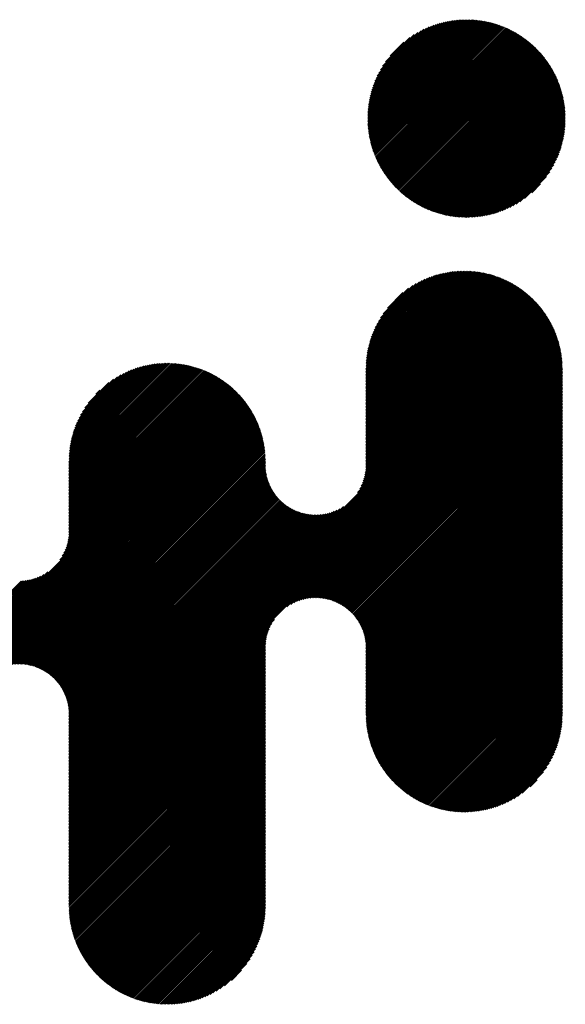
# Model space of a CAD drawing. Extents: x 0 to 12552, y 0 to 8859.
# Drawn here: x 5569 to 5663, y 466 to 636 of the extents above; entities that cross this region are included whole.
import ezdxf

# ---------------------------------------------------------------- set-up
doc = ezdxf.new("R2010")
doc.units = 0
doc.header["$LTSCALE"] = 30
doc.layers.add('NCD01_図面枠', color=7, linetype='CONTINUOUS')

msp = doc.modelspace()

# ---------------------------------------------------------------- linework, layer by layer
at = {"layer": 'NCD01_図面枠', "linetype": 'CONTINUOUS'}
for p, q in [((5628.817, 618.622), (5645.992, 635.798)), ((5628.817, 618.875), (5645.739, 635.797)), ((5628.82, 618.374), (5646.241, 635.794)), ((5628.821, 619.131), (5645.484, 635.793)), ((5628.826, 618.128), (5646.486, 635.788)), ((5628.829, 619.391), (5645.223, 635.785)), ((5628.836, 617.886), (5646.728, 635.778)), ((5628.841, 619.655), (5644.959, 635.773)), ((5628.85, 617.648), (5646.967, 635.765)), ((5628.857, 619.923), (5644.691, 635.757)), ((5628.866, 617.412), (5647.202, 635.748)), ((5628.879, 620.197), (5644.417, 635.735)), ((5628.885, 617.179), (5647.435, 635.729)), ((5628.905, 620.475), (5644.14, 635.709)), ((5628.907, 616.949), (5647.665, 635.707)), ((5628.932, 616.722), (5647.892, 635.682)), ((5628.936, 620.758), (5643.856, 635.678)), ((5628.96, 616.498), (5648.116, 635.654)), ((5628.973, 621.047), (5643.568, 635.641)), ((5628.99, 616.276), (5648.338, 635.624)), ((5629.016, 621.341), (5643.273, 635.599)), ((5629.023, 616.057), (5648.557, 635.591)), ((5629.058, 615.841), (5648.774, 635.556)), ((5629.065, 621.642), (5642.972, 635.55)), ((5629.096, 615.626), (5648.988, 635.518)), ((5629.121, 621.95), (5642.664, 635.493)), ((5629.136, 615.414), (5649.2, 635.478)), ((5629.179, 615.205), (5649.409, 635.435)), ((5629.184, 622.265), (5642.349, 635.43)), ((5629.223, 614.998), (5649.616, 635.391)), ((5629.256, 622.589), (5642.025, 635.359)), ((5629.271, 614.793), (5649.821, 635.344)), ((5629.32, 614.59), (5650.024, 635.294)), ((5629.336, 622.922), (5641.692, 635.278)), ((5629.371, 614.389), (5650.225, 635.243)), ((5629.424, 614.19), (5650.424, 635.19)), ((5629.426, 623.264), (5641.35, 635.188)), ((5629.48, 613.994), (5650.62, 635.134)), ((5629.528, 623.617), (5640.997, 635.086)), ((5629.537, 613.799), (5650.815, 635.077)), ((5629.596, 613.606), (5651.008, 635.018)), ((5629.641, 623.983), (5640.631, 634.973)), ((5629.657, 613.415), (5651.199, 634.957)), ((5629.72, 613.226), (5651.388, 634.894)), ((5629.769, 624.363), (5640.251, 634.845)), ((5629.785, 613.039), (5651.575, 634.829)), ((5629.851, 612.854), (5651.76, 634.762)), ((5629.913, 624.759), (5639.855, 634.701)), ((5629.92, 612.67), (5651.944, 634.694)), ((5629.99, 612.488), (5652.126, 634.624)), ((5630.062, 612.308), (5652.306, 634.552)), ((5630.076, 625.174), (5639.44, 634.538)), ((5630.135, 612.13), (5652.484, 634.478)), ((5630.211, 611.953), (5652.661, 634.403)), ((5630.262, 625.612), (5639.002, 634.352)), ((5630.287, 611.778), (5652.836, 634.326)), ((5630.366, 611.604), (5653.009, 634.248)), ((5630.446, 611.433), (5653.181, 634.168)), ((5630.476, 626.078), (5638.536, 634.138)), ((5630.528, 611.262), (5653.352, 634.086)), ((5630.611, 611.093), (5653.52, 634.003)), ((5630.696, 610.926), (5653.688, 633.918)), ((5630.726, 626.58), (5638.034, 633.888)), ((5630.782, 610.761), (5653.853, 633.832)), ((5630.87, 610.596), (5654.017, 633.744)), ((5630.959, 610.434), (5654.18, 633.655)), ((5631.026, 627.131), (5637.483, 633.588)), ((5631.05, 610.273), (5654.341, 633.564)), ((5631.142, 610.113), (5654.501, 633.471)), ((5631.236, 609.955), (5654.659, 633.378)), ((5631.331, 609.798), (5654.816, 633.283)), ((5631.396, 627.754), (5636.86, 633.218)), ((5631.428, 609.642), (5654.971, 633.186)), ((5631.526, 609.489), (5655.125, 633.088)), ((5631.625, 609.336), (5655.278, 632.988)), ((5631.726, 609.185), (5655.429, 632.888)), ((5631.828, 609.035), (5655.579, 632.785)), ((5631.887, 628.497), (5636.117, 632.727)), ((5631.932, 608.887), (5655.727, 632.682)), ((5632.037, 608.74), (5655.874, 632.577)), ((5632.143, 608.594), (5656.02, 632.471)), ((5632.251, 608.45), (5656.164, 632.363)), ((5632.36, 608.307), (5656.307, 632.254)), ((5632.47, 608.165), (5656.449, 632.144)), ((5632.582, 608.025), (5656.589, 632.032)), ((5632.674, 629.536), (5635.079, 631.94)), ((5632.695, 607.886), (5656.728, 631.919)), ((5632.809, 607.748), (5656.866, 631.805)), ((5632.925, 607.612), (5657.002, 631.689)), ((5633.042, 607.477), (5657.137, 631.572)), ((5633.16, 607.343), (5657.271, 631.454)), ((5633.28, 607.211), (5657.403, 631.334)), ((5633.401, 607.08), (5657.534, 631.213)), ((5633.523, 606.95), (5657.664, 631.091)), ((5633.647, 606.822), (5657.792, 630.967)), ((5633.772, 606.695), (5657.919, 630.842)), ((5633.898, 606.569), (5658.045, 630.716)), ((5634.025, 606.444), (5658.17, 630.588)), ((5634.154, 606.321), (5658.293, 630.46)), ((5634.284, 606.199), (5658.415, 630.33)), ((5634.416, 606.079), (5658.535, 630.198)), ((5634.548, 605.959), (5658.654, 630.065)), ((5634.682, 605.841), (5658.772, 629.931)), ((5634.818, 605.725), (5658.889, 629.796)), ((5634.954, 605.609), (5659.004, 629.659)), ((5635.092, 605.495), (5659.118, 629.522)), ((5635.232, 605.383), (5659.231, 629.382)), ((5635.372, 605.271), (5659.342, 629.242)), ((5635.514, 605.161), (5659.452, 629.1)), ((5635.657, 605.053), (5659.561, 628.956)), ((5635.802, 604.945), (5659.668, 628.812)), ((5635.948, 604.839), (5659.774, 628.666)), ((5636.096, 604.735), (5659.879, 628.518)), ((5636.244, 604.632), (5659.982, 628.369)), ((5636.395, 604.53), (5660.084, 628.219)), ((5636.546, 604.43), (5660.184, 628.068)), ((5636.699, 604.331), (5660.283, 627.915)), ((5636.854, 604.233), (5660.381, 627.76)), ((5637.009, 604.137), (5660.477, 627.604)), ((5637.167, 604.042), (5660.572, 627.447)), ((5637.325, 603.949), (5660.665, 627.289)), ((5637.485, 603.857), (5660.757, 627.128)), ((5637.647, 603.766), (5660.847, 626.967)), ((5637.81, 603.678), (5660.936, 626.804)), ((5637.975, 603.59), (5661.024, 626.639)), ((5638.141, 603.504), (5661.11, 626.473)), ((5638.308, 603.42), (5661.194, 626.306)), ((5638.478, 603.337), (5661.277, 626.136)), ((5638.648, 603.256), (5661.358, 625.966)), ((5638.821, 603.176), (5661.438, 625.793)), ((5638.995, 603.098), (5661.516, 625.619)), ((5639.17, 603.022), (5661.592, 625.444)), ((5639.347, 602.947), (5661.667, 625.267)), ((5639.526, 602.874), (5661.74, 625.088)), ((5639.707, 602.802), (5661.811, 624.907)), ((5639.889, 602.733), (5661.881, 624.725)), ((5640.073, 602.665), (5661.949, 624.541)), ((5640.259, 602.599), (5662.015, 624.355)), ((5640.447, 602.534), (5662.08, 624.167)), ((5640.636, 602.472), (5662.142, 623.978)), ((5640.828, 602.411), (5662.203, 623.786)), ((5641.021, 602.353), (5662.261, 623.593)), ((5641.216, 602.296), (5662.318, 623.398)), ((5641.413, 602.241), (5662.373, 623.201)), ((5641.613, 602.189), (5662.426, 623.001)), ((5641.814, 602.138), (5662.476, 622.8)), ((5642.018, 602.09), (5662.524, 622.596)), ((5642.223, 602.043), (5662.571, 622.39)), ((5642.431, 601.999), (5662.615, 622.182)), ((5642.641, 601.957), (5662.656, 621.972)), ((5642.854, 601.918), (5662.696, 621.76)), ((5643.069, 601.881), (5662.733, 621.545)), ((5643.286, 601.846), (5662.769, 621.328)), ((5643.506, 601.814), (5662.801, 621.109)), ((5643.728, 601.784), (5662.831, 620.887)), ((5643.953, 601.757), (5662.858, 620.662)), ((5644.181, 601.733), (5662.882, 620.434)), ((5644.412, 601.712), (5662.903, 620.203)), ((5644.645, 601.693), (5662.92, 619.968)), ((5644.882, 601.678), (5662.934, 619.73)), ((5645.121, 601.665), (5662.944, 619.488)), ((5645.364, 601.657), (5662.952, 619.244)), ((5645.611, 601.651), (5662.959, 618.999)), ((5645.86, 601.648), (5662.965, 618.753)), ((5646.114, 601.65), (5662.96, 618.497)), ((5646.371, 601.655), (5662.953, 618.238)), ((5646.632, 601.664), (5662.945, 617.977)), ((5646.897, 601.678), (5662.933, 617.713)), ((5647.167, 601.696), (5662.918, 617.446)), ((5647.442, 601.718), (5662.897, 617.173)), ((5647.721, 601.745), (5662.87, 616.894)), ((5648.006, 601.778), (5662.837, 616.61)), ((5648.296, 601.817), (5662.799, 616.319)), ((5648.593, 601.861), (5662.753, 616.021)), ((5648.896, 601.912), (5662.702, 615.718)), ((5649.206, 601.97), (5662.644, 615.408)), ((5649.524, 602.036), (5662.578, 615.09)), ((5649.849, 602.11), (5662.504, 614.765)), ((5650.184, 602.193), (5662.422, 614.43)), ((5650.53, 602.286), (5662.328, 614.085)), ((5650.887, 602.391), (5662.223, 613.728)), ((5651.256, 602.508), (5662.106, 613.358)), ((5651.64, 602.64), (5661.974, 612.974)), ((5652.041, 602.79), (5661.825, 612.573)), ((5652.463, 602.959), (5661.655, 612.152)), ((5652.908, 603.152), (5661.462, 611.707)), ((5653.383, 603.376), (5661.239, 611.231)), ((5653.898, 603.638), (5660.976, 610.717)), ((5654.467, 603.955), (5660.659, 610.148)), ((5655.116, 604.353), (5660.262, 609.498)), ((5655.914, 604.898), (5659.716, 608.701)), ((5657.181, 605.913), (5658.701, 607.434)), ((5628.515, 575.231), (5645.66, 592.377)), ((5628.515, 574.979), (5645.906, 592.371)), ((5628.515, 574.727), (5646.15, 592.363)), ((5628.515, 574.475), (5646.393, 592.353)), ((5628.515, 574.223), (5646.632, 592.341)), ((5628.515, 573.971), (5646.869, 592.326)), ((5628.515, 573.719), (5647.102, 592.306)), ((5628.515, 573.467), (5647.331, 592.283)), ((5628.515, 573.215), (5647.557, 592.257)), ((5628.515, 572.963), (5647.78, 592.228)), ((5628.515, 572.711), (5648, 592.197)), ((5628.515, 572.459), (5648.218, 592.163)), ((5628.515, 572.207), (5648.433, 592.126)), ((5628.515, 571.955), (5648.646, 592.087)), ((5628.515, 571.703), (5648.857, 592.046)), ((5628.515, 571.451), (5649.066, 592.003)), ((5628.515, 571.199), (5649.272, 591.957)), ((5628.516, 575.485), (5645.411, 592.379)), ((5628.523, 575.743), (5645.152, 592.373)), ((5628.53, 576.003), (5644.893, 592.365)), ((5628.54, 576.265), (5644.631, 592.355)), ((5628.553, 576.53), (5644.366, 592.342)), ((5628.571, 576.799), (5644.096, 592.325)), ((5628.595, 577.075), (5643.821, 592.301)), ((5628.624, 577.356), (5643.539, 592.272)), ((5628.66, 577.644), (5643.251, 592.236)), ((5628.702, 577.938), (5642.958, 592.194)), ((5628.75, 578.238), (5642.657, 592.146)), ((5628.804, 578.545), (5642.351, 592.091)), ((5628.866, 578.859), (5642.037, 592.029)), ((5628.936, 579.18), (5641.715, 591.96)), ((5628.515, 570.947), (5649.477, 591.91)), ((5628.515, 570.695), (5649.679, 591.86)), ((5628.515, 570.444), (5649.879, 591.808)), ((5628.515, 570.192), (5650.077, 591.754)), ((5628.515, 569.94), (5650.272, 591.697)), ((5628.515, 569.688), (5650.466, 591.639)), ((5628.515, 569.436), (5650.658, 591.579)), ((5628.515, 569.184), (5650.848, 591.517)), ((5628.515, 568.932), (5651.036, 591.454)), ((5628.515, 568.68), (5651.223, 591.388)), ((5628.515, 568.428), (5651.407, 591.32)), ((5628.515, 568.176), (5651.59, 591.251)), ((5628.515, 567.924), (5651.771, 591.18)), ((5628.515, 567.672), (5651.95, 591.108)), ((5628.515, 567.42), (5652.128, 591.033)), ((5628.515, 567.168), (5652.304, 590.957)), ((5628.515, 566.916), (5652.478, 590.879)), ((5628.515, 566.664), (5652.651, 590.8)), ((5628.515, 566.412), (5652.822, 590.719)), ((5628.515, 566.16), (5652.991, 590.637)), ((5628.515, 565.908), (5653.159, 590.553)), ((5628.515, 565.656), (5653.326, 590.467)), ((5628.515, 565.404), (5653.491, 590.38)), ((5628.515, 565.152), (5653.654, 590.291)), ((5629.014, 579.51), (5641.385, 591.882)), ((5629.102, 579.85), (5641.045, 591.794)), ((5629.201, 580.201), (5640.694, 591.695)), ((5629.312, 580.565), (5640.331, 591.583)), ((5629.437, 580.942), (5639.954, 591.458)), ((5629.578, 581.335), (5639.561, 591.317)), ((5629.738, 581.746), (5639.149, 591.158)), ((5629.919, 582.18), (5638.716, 590.976)), ((5630.129, 582.641), (5638.254, 590.767)), ((5630.373, 583.137), (5637.758, 590.523)), ((5630.663, 583.679), (5637.216, 590.232)), ((5628.515, 564.9), (5653.816, 590.201)), ((5628.515, 564.648), (5653.976, 590.11)), ((5628.515, 564.396), (5654.135, 590.016)), ((5628.515, 564.144), (5654.293, 589.922)), ((5628.515, 563.892), (5654.449, 589.826)), ((5628.515, 563.64), (5654.603, 589.729)), ((5628.515, 563.388), (5654.756, 589.63)), ((5628.515, 563.136), (5654.908, 589.529)), ((5628.515, 562.884), (5655.058, 589.428)), ((5628.515, 562.632), (5655.207, 589.325)), ((5628.515, 562.38), (5655.355, 589.22)), ((5628.515, 562.128), (5655.501, 589.115)), ((5628.515, 561.876), (5655.646, 589.007)), ((5628.515, 561.624), (5655.789, 588.899)), ((5628.515, 561.372), (5655.931, 588.789)), ((5628.515, 561.12), (5656.072, 588.678)), ((5628.515, 560.868), (5656.212, 588.565)), ((5631.021, 584.29), (5636.606, 589.874)), ((5631.491, 585.011), (5635.885, 589.405)), ((5632.212, 585.985), (5634.911, 588.683)), ((5628.332, 557.158), (5658.025, 586.85)), ((5628.391, 557.469), (5657.904, 586.981)), ((5628.437, 557.767), (5657.781, 587.111)), ((5628.471, 558.052), (5657.658, 587.24)), ((5628.493, 558.326), (5657.533, 587.367)), ((5628.505, 558.591), (5657.407, 587.492)), ((5628.513, 558.85), (5657.279, 587.617)), ((5628.515, 560.616), (5656.35, 588.451)), ((5628.515, 560.364), (5656.486, 588.336)), ((5628.515, 560.112), (5656.622, 588.22)), ((5628.515, 559.86), (5656.756, 588.102)), ((5628.515, 559.608), (5656.889, 587.982)), ((5628.515, 559.356), (5657.02, 587.862)), ((5628.515, 559.104), (5657.15, 587.74)), ((5577.193, 504.003), (5658.944, 585.754)), ((5577.193, 503.751), (5659.053, 585.611)), ((5577.193, 503.499), (5659.161, 585.467)), ((5577.193, 503.247), (5659.267, 585.321)), ((5577.193, 502.995), (5659.372, 585.174)), ((5627.058, 554.12), (5658.834, 585.896)), ((5627.447, 554.761), (5658.723, 586.036)), ((5627.706, 555.272), (5658.61, 586.175)), ((5627.898, 555.716), (5658.495, 586.313)), ((5628.047, 556.116), (5658.38, 586.449)), ((5628.164, 556.486), (5658.263, 586.584)), ((5628.258, 556.832), (5658.144, 586.718)), ((5577.193, 502.743), (5659.475, 585.026)), ((5577.193, 502.491), (5659.578, 584.876)), ((5577.193, 502.239), (5659.678, 584.724)), ((5577.193, 501.987), (5659.778, 584.572)), ((5577.193, 501.735), (5659.875, 584.418)), ((5577.193, 501.483), (5659.972, 584.262)), ((5577.193, 501.231), (5660.067, 584.105)), ((5577.193, 500.979), (5660.16, 583.947)), ((5577.193, 500.727), (5660.253, 583.787)), ((5577.193, 500.475), (5660.343, 583.625)), ((5577.193, 500.223), (5660.432, 583.462)), ((5577.193, 499.971), (5660.52, 583.298)), ((5577.193, 499.719), (5660.606, 583.132)), ((5577.193, 499.467), (5660.691, 582.965)), ((5577.193, 499.215), (5660.774, 582.796)), ((5577.193, 498.963), (5660.855, 582.625)), ((5577.193, 498.711), (5660.935, 582.453)), ((5577.193, 498.459), (5661.013, 582.279)), ((5577.193, 498.207), (5661.09, 582.104)), ((5577.193, 497.955), (5661.164, 581.927)), ((5577.193, 497.703), (5661.238, 581.748)), ((5577.193, 497.451), (5661.309, 581.568)), ((5577.193, 497.199), (5661.379, 581.385)), ((5577.193, 496.947), (5661.447, 581.201)), ((5614.866, 534.368), (5661.513, 581.016)), ((5615.547, 534.797), (5661.578, 580.828)), ((5616.075, 535.073), (5661.64, 580.639)), ((5616.529, 535.275), (5661.701, 580.447)), ((5616.936, 535.43), (5661.76, 580.254)), ((5617.311, 535.553), (5661.817, 580.059)), ((5617.66, 535.651), (5661.871, 579.862)), ((5617.99, 535.729), (5661.924, 579.663)), ((5618.303, 535.79), (5661.975, 579.461)), ((5618.603, 535.838), (5662.023, 579.258)), ((5618.891, 535.873), (5662.069, 579.052)), ((5619.168, 535.899), (5662.113, 578.844)), ((5619.436, 535.915), (5662.155, 578.634)), ((5619.696, 535.922), (5662.195, 578.421)), ((5619.948, 535.923), (5662.232, 578.206)), ((5620.193, 535.916), (5662.267, 577.99)), ((5620.432, 535.903), (5662.299, 577.77)), ((5620.665, 535.884), (5662.329, 577.548)), ((5620.892, 535.859), (5662.356, 577.323)), ((5621.114, 535.829), (5662.38, 577.095)), ((5621.331, 535.794), (5662.4, 576.863)), ((5621.543, 535.754), (5662.417, 576.628)), ((5577.193, 559.439), (5594.202, 576.448)), ((5577.193, 559.187), (5594.451, 576.446)), ((5577.193, 558.935), (5594.697, 576.44)), ((5577.193, 558.683), (5594.94, 576.431)), ((5577.193, 558.431), (5595.18, 576.418)), ((5577.193, 558.179), (5595.416, 576.403)), ((5577.193, 557.927), (5595.649, 576.384)), ((5577.193, 557.675), (5595.88, 576.362)), ((5577.193, 557.423), (5596.108, 576.338)), ((5577.193, 557.171), (5596.333, 576.311)), ((5577.193, 556.919), (5596.555, 576.281)), ((5577.193, 556.667), (5596.774, 576.249)), ((5577.193, 556.415), (5596.991, 576.214)), ((5577.193, 556.163), (5597.206, 576.176)), ((5577.193, 555.911), (5597.418, 576.137)), ((5577.193, 555.659), (5597.628, 576.095)), ((5577.193, 555.407), (5597.836, 576.05)), ((5577.193, 555.155), (5598.041, 576.004)), ((5577.193, 554.903), (5598.244, 575.955)), ((5577.193, 554.651), (5598.445, 575.904)), ((5577.193, 554.399), (5598.644, 575.851)), ((5577.193, 554.147), (5598.841, 575.796)), ((5577.193, 553.895), (5599.036, 575.739)), ((5577.193, 553.643), (5599.229, 575.68)), ((5577.193, 553.391), (5599.42, 575.619)), ((5577.193, 553.139), (5599.609, 575.556)), ((5577.193, 552.887), (5599.797, 575.491)), ((5577.193, 552.635), (5599.982, 575.425)), ((5577.193, 552.383), (5600.166, 575.357)), ((5577.193, 552.131), (5600.348, 575.287)), ((5577.193, 551.879), (5600.528, 575.215)), ((5577.193, 551.627), (5600.707, 575.142)), ((5577.193, 551.376), (5600.884, 575.067)), ((5577.193, 551.124), (5601.059, 574.99)), ((5577.198, 559.696), (5593.948, 576.447)), ((5577.205, 559.955), (5593.691, 576.441)), ((5577.214, 560.216), (5593.43, 576.432)), ((5577.225, 560.479), (5593.165, 576.419)), ((5577.241, 560.747), (5592.895, 576.401)), ((5577.262, 561.02), (5592.62, 576.378)), ((5577.289, 561.299), (5592.341, 576.351)), ((5577.322, 561.584), (5592.056, 576.318)), ((5577.361, 561.875), (5591.765, 576.279)), ((5577.406, 562.173), (5591.468, 576.235)), ((5577.458, 562.476), (5591.165, 576.183)), ((5577.516, 562.787), (5590.855, 576.125)), ((5577.583, 563.105), (5590.537, 576.059)), ((5577.657, 563.431), (5590.21, 575.984)), ((5577.741, 563.767), (5589.875, 575.901)), ((5577.835, 564.113), (5589.529, 575.807)), ((5577.94, 564.47), (5589.171, 575.701)), ((5578.059, 564.841), (5588.8, 575.582)), ((5578.193, 565.227), (5588.414, 575.448)), ((5578.344, 565.63), (5588.011, 575.297)), ((5578.516, 566.054), (5587.588, 575.126)), ((5578.712, 566.502), (5587.139, 574.929)), ((5621.751, 535.71), (5662.431, 576.389)), ((5621.954, 535.661), (5662.441, 576.148)), ((5622.154, 535.608), (5662.449, 575.904)), ((5622.349, 535.552), (5662.456, 575.659)), ((5622.541, 535.491), (5662.462, 575.413)), ((5622.728, 535.427), (5662.462, 575.161)), ((5577.104, 546.247), (5604.097, 573.24)), ((5577.141, 546.536), (5603.95, 573.345)), ((5577.166, 546.813), (5603.802, 573.449)), ((5577.181, 547.08), (5603.652, 573.551)), ((5577.189, 547.34), (5603.501, 573.652)), ((5577.193, 550.872), (5601.232, 574.911)), ((5577.193, 550.62), (5601.404, 574.831)), ((5577.193, 550.368), (5601.575, 574.75)), ((5577.193, 550.116), (5601.744, 574.667)), ((5577.193, 549.864), (5601.911, 574.582)), ((5577.193, 549.612), (5602.076, 574.495)), ((5577.193, 549.36), (5602.241, 574.408)), ((5577.193, 549.108), (5602.403, 574.318)), ((5577.193, 548.856), (5602.564, 574.228)), ((5577.193, 548.604), (5602.724, 574.135)), ((5577.193, 548.352), (5602.882, 574.042)), ((5577.193, 548.1), (5603.039, 573.946)), ((5577.193, 547.848), (5603.195, 573.85)), ((5577.193, 547.596), (5603.349, 573.752)), ((5578.94, 566.982), (5586.66, 574.702)), ((5579.208, 567.502), (5586.139, 574.433)), ((5579.533, 568.079), (5585.563, 574.109)), ((5579.945, 568.743), (5584.898, 573.696)), ((5622.913, 535.36), (5662.462, 574.909)), ((5623.094, 535.289), (5662.462, 574.657)), ((5623.271, 535.214), (5662.462, 574.405)), ((5623.446, 535.137), (5662.462, 574.153)), ((5623.617, 535.056), (5662.462, 573.901)), ((5623.785, 534.972), (5662.462, 573.649)), ((5623.95, 534.885), (5662.462, 573.397)), ((5534.337, 500.96), (5605.493, 572.116)), ((5534.497, 500.868), (5605.625, 571.996)), ((5534.658, 500.778), (5605.756, 571.875)), ((5534.822, 500.689), (5605.885, 571.752)), ((5534.986, 500.602), (5606.013, 571.629)), ((5575.586, 542.462), (5605.359, 572.234)), ((5576.039, 543.166), (5605.224, 572.351)), ((5576.323, 543.702), (5605.088, 572.467)), ((5576.53, 544.161), (5604.95, 572.582)), ((5576.688, 544.572), (5604.812, 572.695)), ((5576.813, 544.949), (5604.671, 572.807)), ((5576.913, 545.3), (5604.53, 572.917)), ((5576.992, 545.631), (5604.387, 573.026)), ((5577.055, 545.946), (5604.243, 573.134)), ((5580.524, 569.574), (5584.068, 573.118)), ((5581.833, 571.134), (5582.507, 571.809)), ((5624.112, 534.795), (5662.462, 573.145)), ((5624.271, 534.702), (5662.462, 572.893)), ((5624.428, 534.607), (5662.462, 572.641)), ((5624.581, 534.509), (5662.462, 572.389)), ((5624.732, 534.407), (5662.462, 572.137)), ((5624.881, 534.304), (5662.462, 571.885)), ((5625.026, 534.197), (5662.462, 571.633)), ((5535.152, 500.516), (5606.14, 571.504)), ((5535.32, 500.432), (5606.266, 571.377)), ((5535.489, 500.349), (5606.39, 571.25)), ((5535.66, 500.268), (5606.513, 571.121)), ((5535.833, 500.188), (5606.635, 570.99)), ((5536.007, 500.11), (5606.755, 570.859)), ((5536.183, 500.034), (5606.874, 570.726)), ((5536.36, 499.96), (5606.992, 570.591)), ((5536.539, 499.887), (5607.108, 570.456)), ((5536.72, 499.816), (5607.223, 570.319)), ((5536.902, 499.746), (5607.337, 570.181)), ((5537.087, 499.678), (5607.449, 570.041)), ((5537.273, 499.613), (5607.56, 569.9)), ((5625.169, 534.088), (5662.462, 571.381)), ((5625.309, 533.976), (5662.462, 571.129)), ((5625.447, 533.862), (5662.462, 570.877)), ((5625.582, 533.745), (5662.462, 570.625)), ((5625.714, 533.625), (5662.462, 570.373)), ((5625.844, 533.503), (5662.462, 570.121)), ((5625.971, 533.378), (5662.462, 569.869)), ((5537.461, 499.548), (5607.67, 569.758)), ((5537.651, 499.486), (5607.779, 569.614)), ((5537.842, 499.426), (5607.886, 569.469)), ((5538.036, 499.368), (5607.991, 569.323)), ((5538.232, 499.311), (5608.095, 569.175)), ((5538.429, 499.257), (5608.198, 569.026)), ((5538.629, 499.205), (5608.3, 568.876)), ((5538.831, 499.154), (5608.4, 568.724)), ((5539.035, 499.106), (5608.499, 568.57)), ((5539.241, 499.06), (5608.596, 568.416)), ((5562.588, 522.155), (5608.692, 568.259)), ((5626.096, 533.251), (5662.462, 569.617)), ((5626.218, 533.121), (5662.462, 569.365)), ((5626.338, 532.989), (5662.462, 569.113)), ((5626.454, 532.854), (5662.462, 568.861)), ((5626.569, 532.716), (5662.462, 568.609)), ((5626.681, 532.576), (5662.462, 568.357)), ((5563.752, 523.068), (5608.786, 568.102)), ((5564.376, 523.44), (5608.879, 567.943)), ((5564.88, 523.692), (5608.97, 567.782)), ((5565.32, 523.88), (5609.06, 567.62)), ((5565.717, 524.025), (5609.149, 567.457)), ((5566.084, 524.14), (5609.236, 567.292)), ((5566.429, 524.232), (5609.321, 567.125)), ((5566.754, 524.305), (5609.405, 566.957)), ((5567.063, 524.363), (5609.487, 566.787)), ((5567.359, 524.407), (5609.568, 566.616)), ((5567.644, 524.44), (5609.647, 566.443)), ((5626.79, 532.433), (5662.462, 568.105)), ((5626.896, 532.288), (5662.462, 567.853)), ((5627, 532.139), (5662.462, 567.601)), ((5627.101, 531.988), (5662.462, 567.349)), ((5627.199, 531.835), (5662.462, 567.097)), ((5627.295, 531.678), (5662.462, 566.845)), ((5627.388, 531.519), (5662.462, 566.593)), ((5567.919, 524.463), (5609.725, 566.269)), ((5568.184, 524.477), (5609.801, 566.093)), ((5568.442, 524.482), (5609.875, 565.915)), ((5568.692, 524.48), (5609.947, 565.735)), ((5568.936, 524.472), (5610.018, 565.554)), ((5569.173, 524.457), (5610.087, 565.371)), ((5569.404, 524.436), (5610.154, 565.186)), ((5569.63, 524.41), (5610.22, 565)), ((5569.851, 524.379), (5610.283, 564.811)), ((5627.477, 531.357), (5662.462, 566.341)), ((5627.564, 531.192), (5662.462, 566.089)), ((5627.648, 531.024), (5662.462, 565.837)), ((5627.729, 530.852), (5662.462, 565.585)), ((5627.806, 530.678), (5662.462, 565.333)), ((5627.881, 530.5), (5662.462, 565.081)), ((5627.952, 530.319), (5662.462, 564.829)), ((5570.066, 524.343), (5610.345, 564.621)), ((5570.277, 524.302), (5610.405, 564.429)), ((5570.484, 524.256), (5610.463, 564.235)), ((5570.686, 524.207), (5610.518, 564.039)), ((5570.885, 524.153), (5610.572, 563.841)), ((5571.079, 524.095), (5610.624, 563.64)), ((5571.269, 524.034), (5610.674, 563.438)), ((5571.456, 523.969), (5610.721, 563.234)), ((5571.64, 523.9), (5610.767, 563.027)), ((5628.019, 530.135), (5662.462, 564.577)), ((5628.083, 529.947), (5662.462, 564.325)), ((5628.144, 529.755), (5662.462, 564.073)), ((5628.2, 529.56), (5662.462, 563.821)), ((5628.253, 529.361), (5662.462, 563.569)), ((5628.302, 529.157), (5662.462, 563.317)), ((5628.346, 528.949), (5662.462, 563.065)), ((5571.82, 523.828), (5610.81, 562.818)), ((5571.996, 523.753), (5610.851, 562.607)), ((5572.17, 523.674), (5610.889, 562.393)), ((5572.34, 523.593), (5610.925, 562.178)), ((5572.508, 523.508), (5610.959, 561.96)), ((5572.672, 523.42), (5610.991, 561.739)), ((5572.833, 523.33), (5611.019, 561.516)), ((5628.385, 528.737), (5662.462, 562.813)), ((5628.421, 528.52), (5662.462, 562.561)), ((5628.451, 528.299), (5662.462, 562.309)), ((5628.476, 528.071), (5662.462, 562.057)), ((5628.493, 527.837), (5662.462, 561.806)), ((5628.505, 527.596), (5662.462, 561.554)), ((5572.992, 523.236), (5611.045, 561.289)), ((5573.147, 523.14), (5611.068, 561.06)), ((5573.3, 523.041), (5611.086, 560.827)), ((5573.45, 522.939), (5611.101, 560.59)), ((5573.598, 522.834), (5611.113, 560.35)), ((5573.743, 522.727), (5611.123, 560.107)), ((5573.885, 522.617), (5611.13, 559.863)), ((5574.024, 522.505), (5611.136, 559.617)), ((5628.512, 527.352), (5662.462, 561.302)), ((5628.515, 527.102), (5662.462, 561.05)), ((5628.515, 526.85), (5662.462, 560.798)), ((5628.515, 526.598), (5662.462, 560.546)), ((5628.515, 526.346), (5662.462, 560.294)), ((5628.515, 526.094), (5662.462, 560.042)), ((5628.515, 525.842), (5662.462, 559.79)), ((5574.161, 522.39), (5611.14, 559.368)), ((5574.296, 522.272), (5611.14, 559.116)), ((5574.427, 522.152), (5611.141, 558.866)), ((5574.556, 522.029), (5611.148, 558.621)), ((5574.683, 521.904), (5611.159, 558.379)), ((5574.807, 521.776), (5611.175, 558.144)), ((5574.928, 521.645), (5611.198, 557.915)), ((5628.515, 525.59), (5662.462, 559.538)), ((5628.515, 525.338), (5662.462, 559.286)), ((5628.515, 525.086), (5662.462, 559.034)), ((5628.515, 524.834), (5662.462, 558.782)), ((5628.515, 524.582), (5662.462, 558.53)), ((5628.515, 524.331), (5662.462, 558.278)), ((5628.515, 524.079), (5662.462, 558.026)), ((5575.047, 521.512), (5611.228, 557.693)), ((5575.164, 521.376), (5611.262, 557.475)), ((5575.277, 521.238), (5611.301, 557.262)), ((5575.388, 521.097), (5611.345, 557.053)), ((5575.497, 520.953), (5611.392, 556.849)), ((5575.602, 520.807), (5611.444, 556.649)), ((5575.705, 520.658), (5611.5, 556.453)), ((5575.806, 520.507), (5611.56, 556.261)), ((5628.515, 523.827), (5662.462, 557.774)), ((5628.515, 523.575), (5662.462, 557.522)), ((5628.515, 523.323), (5662.462, 557.27)), ((5628.515, 523.071), (5662.462, 557.018)), ((5628.515, 522.819), (5662.462, 556.766)), ((5628.515, 522.567), (5662.462, 556.514)), ((5628.515, 522.315), (5662.462, 556.262)), ((5575.903, 520.352), (5611.623, 556.072)), ((5575.998, 520.195), (5611.69, 555.887)), ((5576.09, 520.035), (5611.761, 555.705)), ((5576.179, 519.872), (5611.834, 555.527)), ((5576.265, 519.706), (5611.911, 555.352)), ((5576.348, 519.537), (5611.992, 555.18)), ((5576.428, 519.365), (5612.075, 555.012)), ((5576.505, 519.19), (5612.161, 554.846)), ((5576.578, 519.011), (5612.25, 554.683)), ((5576.648, 518.829), (5612.343, 554.524)), ((5628.515, 522.063), (5662.462, 556.01)), ((5628.515, 521.811), (5662.462, 555.758)), ((5628.515, 521.559), (5662.462, 555.506)), ((5628.515, 521.307), (5662.462, 555.254)), ((5628.515, 521.055), (5662.462, 555.002)), ((5628.515, 520.803), (5662.462, 554.75)), ((5576.715, 518.644), (5612.438, 554.367)), ((5576.778, 518.455), (5612.535, 554.212)), ((5576.838, 518.263), (5612.636, 554.061)), ((5576.893, 518.066), (5612.739, 553.912)), ((5576.945, 517.866), (5612.845, 553.766)), ((5576.992, 517.661), (5612.954, 553.623)), ((5577.035, 517.452), (5613.065, 553.482)), ((5577.073, 517.238), (5613.179, 553.344)), ((5577.107, 517.021), (5613.296, 553.209)), ((5577.136, 516.797), (5613.415, 553.076)), ((5577.159, 516.568), (5613.536, 552.946)), ((5577.175, 516.332), (5613.661, 552.818)), ((5628.515, 520.551), (5662.462, 554.498)), ((5628.515, 520.299), (5662.462, 554.246)), ((5628.515, 520.047), (5662.462, 553.994)), ((5628.515, 519.795), (5662.462, 553.742)), ((5628.515, 519.543), (5662.462, 553.49)), ((5628.515, 519.291), (5662.462, 553.238)), ((5628.515, 519.039), (5662.462, 552.986)), ((5577.185, 516.09), (5613.788, 552.693)), ((5577.192, 515.845), (5613.917, 552.57)), ((5577.193, 515.594), (5614.049, 552.45)), ((5577.193, 515.342), (5614.183, 552.333)), ((5577.193, 515.09), (5614.32, 552.218)), ((5577.193, 514.838), (5614.46, 552.106)), ((5577.193, 514.586), (5614.603, 551.996)), ((5577.193, 514.334), (5614.748, 551.889)), ((5577.193, 514.082), (5614.895, 551.785)), ((5577.193, 504.255), (5624.644, 551.706)), ((5577.193, 513.83), (5615.046, 551.683)), ((5577.193, 513.578), (5615.199, 551.584)), ((5577.193, 513.326), (5615.355, 551.488)), ((5577.193, 513.074), (5615.514, 551.395)), ((5577.193, 504.507), (5624.004, 551.318)), ((5577.193, 512.822), (5615.675, 551.305)), ((5577.193, 512.57), (5615.84, 551.217)), ((5577.193, 512.318), (5616.007, 551.133)), ((5628.515, 518.787), (5662.462, 552.734)), ((5628.515, 518.535), (5662.462, 552.482)), ((5628.515, 518.283), (5662.462, 552.23)), ((5628.515, 518.031), (5662.462, 551.978)), ((5628.515, 517.779), (5662.462, 551.726)), ((5628.515, 517.527), (5662.462, 551.474)), ((5628.515, 517.275), (5662.462, 551.222)), ((5577.193, 504.759), (5623.493, 551.059)), ((5577.193, 512.066), (5616.178, 551.051)), ((5577.193, 511.814), (5616.352, 550.973)), ((5577.193, 511.562), (5616.529, 550.898)), ((5577.193, 505.011), (5623.049, 550.867)), ((5577.193, 511.31), (5616.709, 550.827)), ((5577.193, 511.058), (5616.893, 550.758)), ((5577.193, 505.263), (5622.648, 550.718)), ((5577.193, 510.806), (5617.08, 550.693)), ((5577.193, 510.554), (5617.271, 550.632)), ((5577.193, 505.514), (5622.279, 550.601)), ((5577.193, 510.302), (5617.465, 550.575)), ((5577.193, 510.05), (5617.664, 550.522)), ((5577.193, 505.766), (5621.933, 550.507)), ((5577.193, 509.798), (5617.867, 550.472)), ((5577.193, 506.018), (5621.606, 550.432)), ((5577.193, 509.546), (5618.074, 550.427)), ((5577.193, 509.294), (5618.285, 550.387)), ((5577.193, 506.27), (5621.296, 550.374)), ((5577.193, 509.042), (5618.501, 550.351)), ((5577.193, 506.522), (5620.999, 550.328)), ((5577.193, 508.79), (5618.722, 550.32)), ((5577.193, 506.774), (5620.713, 550.295)), ((5577.193, 508.538), (5618.948, 550.294)), ((5577.193, 508.286), (5619.18, 550.274)), ((5577.193, 507.026), (5620.437, 550.271)), ((5577.193, 508.034), (5619.418, 550.26)), ((5577.193, 507.278), (5620.171, 550.257)), ((5577.193, 507.782), (5619.662, 550.252)), ((5577.193, 507.53), (5619.913, 550.25)), ((5628.515, 517.023), (5662.462, 550.97)), ((5628.515, 516.771), (5662.462, 550.718)), ((5628.515, 516.519), (5662.462, 550.466)), ((5628.515, 516.267), (5662.462, 550.214)), ((5628.515, 516.015), (5662.462, 549.962)), ((5628.517, 515.766), (5662.462, 549.71)), ((5628.524, 515.52), (5662.462, 549.458)), ((5628.531, 515.275), (5662.462, 549.206)), ((5628.54, 515.033), (5662.462, 548.954)), ((5628.552, 514.793), (5662.462, 548.702)), ((5628.567, 514.555), (5662.462, 548.45)), ((5628.585, 514.322), (5662.462, 548.198)), ((5628.607, 514.092), (5662.462, 547.946)), ((5628.633, 513.865), (5662.462, 547.694)), ((5628.661, 513.642), (5662.462, 547.442)), ((5628.692, 513.421), (5662.462, 547.19)), ((5628.726, 513.203), (5662.462, 546.938)), ((5628.762, 512.987), (5662.462, 546.686)), ((5628.8, 512.773), (5662.462, 546.434)), ((5628.841, 512.562), (5662.462, 546.183)), ((5628.884, 512.353), (5662.462, 545.931)), ((5628.929, 512.146), (5662.462, 545.679)), ((5628.976, 511.941), (5662.462, 545.427)), ((5629.026, 511.739), (5662.462, 545.175)), ((5629.077, 511.538), (5662.462, 544.923)), ((5629.131, 511.34), (5662.462, 544.671)), ((5629.187, 511.144), (5662.462, 544.419)), ((5629.245, 510.95), (5662.462, 544.167)), ((5629.304, 510.757), (5662.462, 543.915)), ((5629.366, 510.567), (5662.462, 543.663)), ((5629.429, 510.378), (5662.462, 543.411)), ((5629.495, 510.192), (5662.462, 543.159)), ((5629.562, 510.007), (5662.462, 542.907)), ((5629.63, 509.823), (5662.462, 542.655)), ((5629.701, 509.642), (5662.462, 542.403)), ((5629.773, 509.462), (5662.462, 542.151)), ((5629.847, 509.284), (5662.462, 541.899)), ((5629.923, 509.108), (5662.462, 541.647)), ((5630, 508.934), (5662.462, 541.395)), ((5630.079, 508.761), (5662.462, 541.143)), ((5533.557, 501.441), (5571.43, 539.313)), ((5533.71, 501.342), (5571.841, 539.472)), ((5533.865, 501.244), (5572.3, 539.679)), ((5534.021, 501.148), (5572.836, 539.963)), ((5534.178, 501.053), (5573.54, 540.416)), ((5630.16, 508.589), (5662.462, 540.891)), ((5630.242, 508.419), (5662.462, 540.639)), ((5630.326, 508.251), (5662.462, 540.387)), ((5630.411, 508.084), (5662.462, 540.135)), ((5630.498, 507.919), (5662.462, 539.883)), ((5630.586, 507.756), (5662.462, 539.631)), ((5630.676, 507.593), (5662.462, 539.379)), ((5532.383, 502.283), (5568.92, 538.819)), ((5532.525, 502.173), (5569.188, 538.836)), ((5532.669, 502.064), (5569.466, 538.862)), ((5532.813, 501.957), (5569.755, 538.898)), ((5532.959, 501.851), (5570.056, 538.947)), ((5533.107, 501.746), (5570.37, 539.01)), ((5533.256, 501.643), (5570.702, 539.089)), ((5533.406, 501.541), (5571.053, 539.188)), ((5630.768, 507.433), (5662.462, 539.127)), ((5630.86, 507.274), (5662.462, 538.875)), ((5630.955, 507.116), (5662.462, 538.623)), ((5631.05, 506.96), (5662.462, 538.371)), ((5631.148, 506.805), (5662.462, 538.119)), ((5631.246, 506.651), (5662.462, 537.867)), ((5631.346, 506.499), (5662.462, 537.615)), ((5631.447, 506.349), (5662.462, 537.363)), ((5631.55, 506.2), (5662.462, 537.111)), ((5631.654, 506.052), (5662.462, 536.859)), ((5631.76, 505.905), (5662.462, 536.607)), ((5631.867, 505.76), (5662.462, 536.355)), ((5631.975, 505.616), (5662.462, 536.103)), ((5632.085, 505.474), (5662.462, 535.851)), ((5632.196, 505.333), (5662.462, 535.599)), ((5632.308, 505.193), (5662.462, 535.347)), ((5632.422, 505.055), (5662.462, 535.095)), ((5632.536, 504.918), (5662.462, 534.843)), ((5632.653, 504.782), (5662.462, 534.591)), ((5632.77, 504.648), (5662.462, 534.339)), ((5632.889, 504.515), (5662.462, 534.087)), ((5633.01, 504.383), (5662.462, 533.835)), ((5633.131, 504.253), (5662.462, 533.583)), ((5633.254, 504.124), (5662.462, 533.331)), ((5633.378, 503.996), (5662.462, 533.079)), ((5633.504, 503.869), (5662.462, 532.827)), ((5633.63, 503.744), (5662.462, 532.575)), ((5577.193, 496.695), (5612.694, 532.196)), ((5577.193, 496.443), (5612.265, 531.515)), ((5577.193, 496.191), (5611.989, 530.987)), ((5633.759, 503.62), (5662.462, 532.323)), ((5633.888, 503.498), (5662.462, 532.071)), ((5634.019, 503.377), (5662.462, 531.819)), ((5634.151, 503.257), (5662.462, 531.567)), ((5634.284, 503.138), (5662.462, 531.315)), ((5634.419, 503.021), (5662.462, 531.063)), ((5634.555, 502.905), (5662.462, 530.812)), ((5577.193, 495.939), (5611.787, 530.534)), ((5577.193, 495.687), (5611.632, 530.127)), ((5577.193, 495.435), (5611.509, 529.752)), ((5577.193, 495.183), (5611.412, 529.402)), ((5577.193, 494.931), (5611.334, 529.073)), ((5634.693, 502.79), (5662.462, 530.56)), ((5634.831, 502.677), (5662.462, 530.308)), ((5634.971, 502.565), (5662.462, 530.056)), ((5635.113, 502.455), (5662.462, 529.804)), ((5635.256, 502.346), (5662.462, 529.552)), ((5635.4, 502.238), (5662.462, 529.3)), ((5635.545, 502.131), (5662.462, 529.048)), ((5577.193, 494.679), (5611.273, 528.759)), ((5577.193, 494.427), (5611.225, 528.459)), ((5577.193, 494.175), (5611.189, 528.171)), ((5577.193, 493.923), (5611.165, 527.896)), ((5577.193, 493.671), (5611.151, 527.63)), ((5577.193, 493.419), (5611.143, 527.37)), ((5635.692, 502.026), (5662.462, 528.796)), ((5635.84, 501.922), (5662.462, 528.544)), ((5635.99, 501.82), (5662.462, 528.292)), ((5636.141, 501.719), (5662.462, 528.04)), ((5636.293, 501.619), (5662.462, 527.788)), ((5636.447, 501.521), (5662.462, 527.536)), ((5577.193, 493.167), (5611.14, 527.115)), ((5577.193, 492.915), (5611.14, 526.863)), ((5577.193, 492.663), (5611.14, 526.611)), ((5577.193, 492.411), (5611.14, 526.359)), ((5577.193, 492.159), (5611.14, 526.107)), ((5577.193, 491.907), (5611.14, 525.855)), ((5577.193, 491.655), (5611.14, 525.603)), ((5636.602, 501.424), (5662.462, 527.284)), ((5636.759, 501.329), (5662.462, 527.032)), ((5636.917, 501.235), (5662.462, 526.78)), ((5637.077, 501.143), (5662.462, 526.528)), ((5637.238, 501.052), (5662.462, 526.276)), ((5637.401, 500.963), (5662.462, 526.024)), ((5637.565, 500.875), (5662.462, 525.772)), ((5577.193, 491.403), (5611.14, 525.351)), ((5577.193, 491.151), (5611.14, 525.099)), ((5577.193, 490.899), (5611.14, 524.847)), ((5577.193, 490.647), (5611.14, 524.595)), ((5577.193, 490.395), (5611.14, 524.343)), ((5577.193, 490.143), (5611.14, 524.091)), ((5637.73, 500.788), (5662.462, 525.52)), ((5637.897, 500.703), (5662.462, 525.268)), ((5638.066, 500.62), (5662.462, 525.016)), ((5638.236, 500.538), (5662.462, 524.764)), ((5638.408, 500.458), (5662.462, 524.512)), ((5638.582, 500.38), (5662.462, 524.26)), ((5638.757, 500.303), (5662.462, 524.008)), ((5577.193, 489.892), (5611.14, 523.839)), ((5577.193, 489.64), (5611.14, 523.587)), ((5577.193, 489.388), (5611.14, 523.335)), ((5577.193, 489.136), (5611.14, 523.083)), ((5577.193, 488.884), (5611.14, 522.831)), ((5577.193, 488.632), (5611.14, 522.579)), ((5577.193, 488.38), (5611.14, 522.327)), ((5638.933, 500.228), (5662.462, 523.756)), ((5639.112, 500.154), (5662.462, 523.504)), ((5639.292, 500.082), (5662.462, 523.252)), ((5639.474, 500.012), (5662.462, 523)), ((5639.657, 499.944), (5662.462, 522.748)), ((5639.843, 499.877), (5662.462, 522.496)), ((5640.03, 499.812), (5662.462, 522.244)), ((5577.193, 488.128), (5611.14, 522.075)), ((5577.193, 487.876), (5611.14, 521.823)), ((5577.193, 487.624), (5611.14, 521.571)), ((5577.193, 487.372), (5611.14, 521.319)), ((5577.193, 487.12), (5611.14, 521.067)), ((5577.193, 486.868), (5611.14, 520.815)), ((5577.193, 486.616), (5611.14, 520.563)), ((5640.219, 499.749), (5662.462, 521.992)), ((5640.41, 499.688), (5662.462, 521.74)), ((5640.603, 499.629), (5662.462, 521.488)), ((5640.798, 499.572), (5662.462, 521.236)), ((5640.994, 499.517), (5662.462, 520.984)), ((5641.193, 499.464), (5662.462, 520.732)), ((5577.193, 486.364), (5611.14, 520.311)), ((5577.193, 486.112), (5611.14, 520.059)), ((5577.193, 485.86), (5611.14, 519.807)), ((5577.193, 485.608), (5611.14, 519.555)), ((5577.193, 485.356), (5611.14, 519.303)), ((5577.193, 485.104), (5611.14, 519.051)), ((5577.193, 484.852), (5611.14, 518.799)), ((5641.394, 499.413), (5662.462, 520.48)), ((5641.597, 499.363), (5662.462, 520.228)), ((5641.802, 499.317), (5662.462, 519.976)), ((5642.01, 499.272), (5662.462, 519.724)), ((5642.22, 499.23), (5662.462, 519.472)), ((5642.432, 499.19), (5662.462, 519.22)), ((5642.646, 499.153), (5662.462, 518.968)), ((5577.193, 484.6), (5611.14, 518.547)), ((5577.193, 484.348), (5611.14, 518.295)), ((5577.193, 484.096), (5611.14, 518.043)), ((5577.193, 483.844), (5611.14, 517.791)), ((5577.193, 483.592), (5611.14, 517.539)), ((5577.193, 483.34), (5611.14, 517.287)), ((5642.863, 499.117), (5662.462, 518.716)), ((5643.082, 499.085), (5662.462, 518.464)), ((5643.304, 499.055), (5662.462, 518.212)), ((5643.529, 499.027), (5662.462, 517.96)), ((5643.756, 499.003), (5662.462, 517.708)), ((5643.987, 498.981), (5662.462, 517.456)), ((5644.22, 498.962), (5662.462, 517.204)), ((5577.193, 483.088), (5611.14, 517.035)), ((5577.193, 482.836), (5611.14, 516.783)), ((5577.195, 482.586), (5611.14, 516.531)), ((5577.201, 482.34), (5611.14, 516.279)), ((5577.208, 482.095), (5611.14, 516.027)), ((5577.217, 481.852), (5611.14, 515.775)), ((5577.228, 481.612), (5611.14, 515.523)), ((5644.456, 498.946), (5662.462, 516.952)), ((5644.695, 498.934), (5662.462, 516.7)), ((5644.938, 498.924), (5662.462, 516.448)), ((5645.184, 498.918), (5662.462, 516.196)), ((5645.433, 498.916), (5662.462, 515.944)), ((5645.686, 498.917), (5662.457, 515.688)), ((5645.943, 498.922), (5662.45, 515.429)), ((5577.243, 481.374), (5611.14, 515.271)), ((5577.261, 481.14), (5611.14, 515.019)), ((5577.282, 480.91), (5611.14, 514.767)), ((5577.307, 480.683), (5611.14, 514.515)), ((5577.335, 480.459), (5611.14, 514.263)), ((5577.366, 480.238), (5611.14, 514.011)), ((5577.4, 480.019), (5611.14, 513.759)), ((5646.204, 498.931), (5662.442, 515.168)), ((5646.469, 498.943), (5662.43, 514.905)), ((5646.738, 498.961), (5662.415, 514.638)), ((5647.012, 498.983), (5662.395, 514.366)), ((5647.291, 499.01), (5662.369, 514.087)), ((5647.576, 499.043), (5662.336, 513.803)), ((5577.435, 479.803), (5611.14, 513.507)), ((5577.473, 479.589), (5611.14, 513.255)), ((5577.514, 479.377), (5611.14, 513.003)), ((5577.556, 479.168), (5611.14, 512.751)), ((5577.601, 478.961), (5611.14, 512.499)), ((5577.648, 478.756), (5611.14, 512.247)), ((5577.697, 478.553), (5611.14, 511.995)), ((5647.866, 499.081), (5662.297, 513.512)), ((5648.162, 499.125), (5662.252, 513.215)), ((5648.465, 499.176), (5662.201, 512.912)), ((5648.775, 499.233), (5662.143, 512.602)), ((5649.092, 499.299), (5662.078, 512.285)), ((5577.749, 478.352), (5611.14, 511.744)), ((5577.802, 478.154), (5611.14, 511.492)), ((5577.858, 477.957), (5611.14, 511.24)), ((5577.915, 477.763), (5611.14, 510.988)), ((5577.975, 477.57), (5611.14, 510.736)), ((5578.036, 477.38), (5611.14, 510.484)), ((5649.418, 499.373), (5662.004, 511.959)), ((5649.753, 499.456), (5661.922, 511.625)), ((5650.098, 499.549), (5661.828, 511.279)), ((5650.455, 499.654), (5661.724, 510.923)), ((5650.824, 499.771), (5661.606, 510.553)), ((5578.099, 477.191), (5611.14, 510.232)), ((5578.164, 477.004), (5611.14, 509.98)), ((5578.231, 476.819), (5611.14, 509.728)), ((5578.3, 476.635), (5611.14, 509.476)), ((5578.37, 476.454), (5611.14, 509.224)), ((5578.442, 476.274), (5611.14, 508.972)), ((5578.516, 476.096), (5611.14, 508.72)), ((5651.208, 499.903), (5661.474, 510.169)), ((5651.61, 500.053), (5661.324, 509.767)), ((5652.032, 500.223), (5661.154, 509.345)), ((5652.478, 500.417), (5660.96, 508.899)), ((5578.591, 475.919), (5611.14, 508.468)), ((5578.669, 475.744), (5611.14, 508.216)), ((5578.747, 475.571), (5611.14, 507.964)), ((5578.828, 475.4), (5611.14, 507.712)), ((5578.91, 475.23), (5611.14, 507.46)), ((5578.993, 475.061), (5611.14, 507.208)), ((5579.078, 474.894), (5611.14, 506.956)), ((5652.954, 500.641), (5660.736, 508.423)), ((5653.471, 500.906), (5660.471, 507.906)), ((5654.043, 501.226), (5660.151, 507.335)), ((5579.165, 474.729), (5611.14, 506.704)), ((5579.253, 474.565), (5611.14, 506.452)), ((5579.343, 474.403), (5611.14, 506.2)), ((5579.434, 474.242), (5611.14, 505.948)), ((5579.526, 474.083), (5611.14, 505.696)), ((5579.621, 473.925), (5611.14, 505.444)), ((5579.716, 473.768), (5611.14, 505.192)), ((5654.698, 501.629), (5659.748, 506.679)), ((5655.507, 502.186), (5659.191, 505.87)), ((5579.813, 473.613), (5611.14, 504.94)), ((5579.911, 473.46), (5611.14, 504.688)), ((5580.011, 473.307), (5611.14, 504.436)), ((5580.112, 473.157), (5611.14, 504.184)), ((5580.215, 473.007), (5611.14, 503.932)), ((5580.319, 472.859), (5611.14, 503.68)), ((5656.869, 503.297), (5658.081, 504.508)), ((5580.424, 472.712), (5611.14, 503.428)), ((5580.531, 472.567), (5611.14, 503.176)), ((5580.639, 472.423), (5611.14, 502.924)), ((5580.748, 472.281), (5611.14, 502.672)), ((5580.859, 472.14), (5611.14, 502.42)), ((5580.971, 472), (5611.14, 502.168)), ((5581.085, 471.861), (5611.14, 501.916)), ((5581.2, 471.724), (5611.14, 501.664)), ((5581.316, 471.588), (5611.14, 501.412)), ((5581.433, 471.453), (5611.14, 501.16)), ((5581.552, 471.32), (5611.14, 500.908)), ((5581.672, 471.188), (5611.14, 500.656)), ((5581.793, 471.058), (5611.14, 500.404)), ((5581.916, 470.928), (5611.14, 500.152)), ((5582.04, 470.8), (5611.14, 499.9)), ((5582.165, 470.674), (5611.14, 499.648)), ((5582.292, 470.548), (5611.14, 499.396)), ((5582.42, 470.424), (5611.14, 499.144)), ((5582.549, 470.302), (5611.14, 498.892)), ((5582.68, 470.18), (5611.14, 498.64)), ((5582.812, 470.06), (5611.14, 498.388)), ((5582.945, 469.942), (5611.14, 498.136)), ((5583.08, 469.824), (5611.14, 497.884)), ((5583.216, 469.708), (5611.14, 497.632)), ((5583.353, 469.593), (5611.14, 497.38)), ((5583.491, 469.48), (5611.14, 497.128)), ((5583.631, 469.368), (5611.14, 496.876)), ((5583.772, 469.257), (5611.14, 496.624)), ((5583.915, 469.148), (5611.14, 496.373)), ((5584.059, 469.04), (5611.14, 496.121)), ((5584.204, 468.933), (5611.14, 495.869)), ((5584.351, 468.828), (5611.14, 495.617)), ((5584.499, 468.724), (5611.14, 495.365)), ((5584.648, 468.621), (5611.14, 495.113)), ((5584.799, 468.52), (5611.14, 494.861)), ((5584.951, 468.42), (5611.14, 494.609)), ((5585.105, 468.322), (5611.14, 494.357)), ((5585.26, 468.225), (5611.14, 494.105)), ((5585.417, 468.129), (5611.14, 493.853)), ((5585.574, 468.035), (5611.14, 493.601)), ((5585.734, 467.943), (5611.14, 493.349)), ((5585.895, 467.852), (5611.14, 493.097)), ((5586.057, 467.762), (5611.14, 492.845)), ((5586.221, 467.674), (5611.14, 492.593)), ((5586.386, 467.587), (5611.14, 492.341)), ((5586.553, 467.502), (5611.14, 492.089)), ((5586.722, 467.419), (5611.14, 491.837)), ((5586.892, 467.337), (5611.14, 491.585)), ((5587.063, 467.256), (5611.14, 491.333)), ((5587.237, 467.178), (5611.14, 491.081)), ((5587.411, 467.1), (5611.14, 490.829)), ((5587.588, 467.025), (5611.14, 490.577)), ((5587.766, 466.951), (5611.14, 490.325)), ((5587.946, 466.879), (5611.14, 490.073)), ((5588.128, 466.809), (5611.14, 489.821)), ((5588.311, 466.74), (5611.14, 489.569)), ((5588.496, 466.673), (5611.14, 489.317)), ((5588.683, 466.608), (5611.14, 489.065)), ((5588.872, 466.545), (5611.14, 488.813)), ((5589.063, 466.484), (5611.14, 488.561)), ((5589.255, 466.424), (5611.14, 488.309)), ((5589.45, 466.367), (5611.14, 488.057)), ((5589.646, 466.312), (5611.14, 487.805)), ((5589.845, 466.258), (5611.14, 487.553)), ((5590.045, 466.207), (5611.14, 487.301)), ((5590.248, 466.157), (5611.14, 487.049)), ((5590.453, 466.11), (5611.14, 486.797)), ((5590.66, 466.065), (5611.14, 486.545)), ((5590.87, 466.023), (5611.14, 486.293)), ((5591.081, 465.983), (5611.14, 486.041)), ((5591.296, 465.945), (5611.14, 485.789)), ((5591.512, 465.909), (5611.14, 485.537)), ((5591.731, 465.876), (5611.14, 485.285)), ((5591.953, 465.846), (5611.14, 485.033)), ((5592.177, 465.818), (5611.14, 484.781)), ((5592.404, 465.793), (5611.14, 484.529)), ((5592.634, 465.771), (5611.14, 484.277)), ((5592.867, 465.752), (5611.14, 484.025)), ((5593.102, 465.736), (5611.14, 483.773)), ((5593.341, 465.723), (5611.14, 483.521)), ((5593.583, 465.713), (5611.14, 483.269)), ((5593.829, 465.706), (5611.14, 483.017)), ((5594.078, 465.703), (5611.14, 482.765)), ((5594.33, 465.704), (5611.136, 482.509)), ((5594.586, 465.708), (5611.129, 482.251)), ((5594.847, 465.716), (5611.121, 481.99)), ((5595.111, 465.729), (5611.11, 481.728)), ((5595.38, 465.746), (5611.096, 481.461)), ((5595.654, 465.767), (5611.076, 481.189)), ((5595.932, 465.794), (5611.05, 480.912)), ((5596.216, 465.826), (5611.019, 480.628)), ((5596.505, 465.863), (5610.981, 480.339)), ((5596.801, 465.906), (5610.937, 480.042)), ((5597.102, 465.956), (5610.886, 479.74)), ((5597.411, 466.013), (5610.829, 479.431)), ((5597.728, 466.077), (5610.765, 479.115)), ((5598.052, 466.15), (5610.693, 478.79)), ((5598.386, 466.232), (5610.611, 478.457)), ((5598.73, 466.324), (5610.519, 478.113)), ((5599.085, 466.427), (5610.416, 477.758)), ((5599.453, 466.543), (5610.3, 477.39)), ((5599.835, 466.673), (5610.17, 477.007)), ((5600.234, 466.82), (5610.023, 476.609)), ((5600.653, 466.987), (5609.856, 476.19)), ((5601.095, 467.177), (5609.665, 475.747)), ((5601.568, 467.398), (5609.445, 475.274)), ((5602.079, 467.657), (5609.186, 474.764)), ((5602.641, 467.967), (5608.875, 474.201)), ((5603.283, 468.357), (5608.485, 473.559)), ((5604.066, 468.888), (5607.955, 472.777)), ((5605.263, 469.833), (5607.009, 471.579))]:
    msp.add_line(p, q, dxfattribs=at)

doc.saveas('drawing.dxf')
